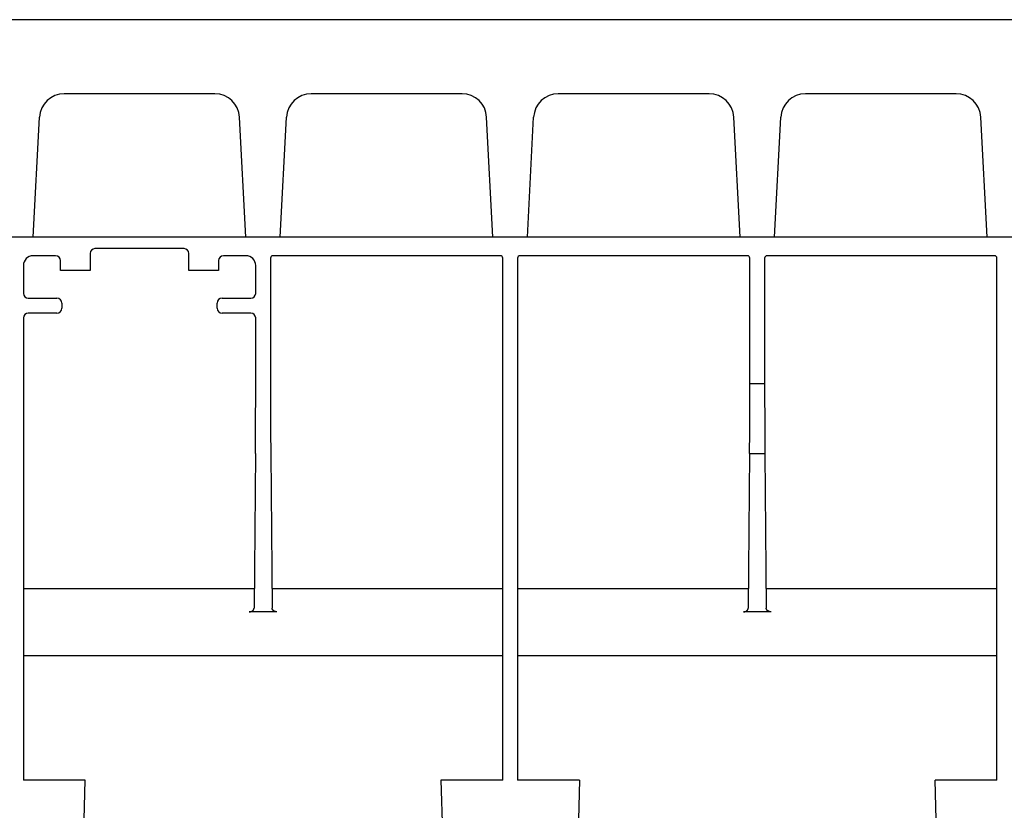
# Model space of a CAD drawing. Units: inches. Extents: x 1 to 118, y -4 to 28.
# Drawn here: x 68 to 70, y 1 to 3 of the extents above; entities that cross this region are included whole.
import ezdxf

# ---------------------------------------------------------------- set-up
doc = ezdxf.new("R2010")
doc.units = ezdxf.units.IN
doc.header["$MEASUREMENT"] = 0
doc.layers.add('Layer 1', color=7, linetype='Continuous')

# ---------------------------------------------------------------- blocks, each defined once
blk = doc.blocks.new('Polyline_1277', base_point=(45015.9141, 831.756))
at = {"layer": 'Layer 1', "color": 0, "linetype": 'Continuous'}
for p, q in [((69.7617, 1.2989), (69.7617, 1.299)), ((69.7617, 1.2988), (69.7617, 1.2989)), ((69.7619, 1.2986), (69.7617, 1.2988)), ((69.7619, 1.2985), (69.7619, 1.2986)), ((69.7619, 1.2986), (69.7619, 1.2986)), ((69.7619, 1.2984), (69.7619, 1.2985)), ((69.7619, 1.2983), (69.7619, 1.2984)), ((69.7619, 1.2982), (69.7619, 1.2983)), ((69.7619, 1.2981), (69.7619, 1.2982)), ((69.7619, 1.298), (69.7619, 1.2981)), ((69.7619, 1.2979), (69.7619, 1.298)), ((69.7619, 1.2978), (69.7619, 1.2979)), ((69.7619, 1.2977), (69.7619, 1.2978)), ((69.762, 1.2977), (69.7619, 1.2977)), ((69.762, 1.2976), (69.762, 1.2977)), ((69.762, 1.2975), (69.762, 1.2976)), ((69.762, 1.2974), (69.762, 1.2975)), ((69.762, 1.2973), (69.762, 1.2974)), ((69.762, 1.2972), (69.762, 1.2973)), ((69.7622, 1.2971), (69.762, 1.2972)), ((69.7622, 1.297), (69.7622, 1.2971)), ((69.7622, 1.2969), (69.7622, 1.297)), ((69.7622, 1.2968), (69.7622, 1.2969)), ((69.7622, 1.2967), (69.7622, 1.2968)), ((69.7623, 1.2967), (69.7622, 1.2967)), ((69.7623, 1.2965), (69.7623, 1.2967)), ((69.7623, 1.2964), (69.7623, 1.2965)), ((69.7623, 1.2965), (69.7623, 1.2965)), ((69.7624, 1.2963), (69.7623, 1.2964)), ((69.7624, 1.2962), (69.7624, 1.2963)), ((69.7624, 1.2961), (69.7624, 1.2962)), ((69.7624, 1.296), (69.7624, 1.2961)), ((69.7625, 1.296), (69.7624, 1.296)), ((69.7625, 1.2959), (69.7625, 1.296)), ((69.7625, 1.2958), (69.7625, 1.2959)), ((69.7627, 1.2958), (69.7625, 1.2958)), ((69.7627, 1.2956), (69.7627, 1.2958)), ((69.7627, 1.2955), (69.7627, 1.2956)), ((69.7628, 1.2954), (69.7627, 1.2955)), ((69.7628, 1.2953), (69.7628, 1.2954)), ((69.7629, 1.2952), (69.7628, 1.2953)), ((69.7629, 1.2951), (69.7629, 1.2952)), ((69.7629, 1.295), (69.7629, 1.2951)), ((69.7631, 1.2949), (69.7629, 1.295)), ((69.7631, 1.2948), (69.7631, 1.2949)), ((69.7633, 1.2947), (69.7631, 1.2948)), ((69.7631, 1.2948), (69.7631, 1.2948)), ((69.7633, 1.2946), (69.7633, 1.2947)), ((69.7634, 1.2945), (69.7633, 1.2946)), ((69.7634, 1.2944), (69.7634, 1.2945)), ((69.7634, 1.2945), (69.7634, 1.2945)), ((69.7635, 1.2943), (69.7634, 1.2944)), ((69.7635, 1.2942), (69.7635, 1.2943)), ((69.7636, 1.2942), (69.7635, 1.2942)), ((69.7636, 1.294), (69.7636, 1.2942)), ((69.7638, 1.294), (69.7636, 1.294)), ((69.7638, 1.2939), (69.7638, 1.294)), ((69.7638, 1.2938), (69.7638, 1.2939)), ((69.7638, 1.2937), (69.7638, 1.2938)), ((69.7641, 1.2936), (69.7638, 1.2937)), ((69.7641, 1.2935), (69.7641, 1.2936)), ((69.7642, 1.2935), (69.7641, 1.2935)), ((69.7642, 1.2934), (69.7642, 1.2935)), ((69.7642, 1.2933), (69.7642, 1.2934)), ((69.7642, 1.2934), (69.7642, 1.2934)), ((69.7644, 1.2932), (69.7642, 1.2933)), ((69.7646, 1.2931), (69.7644, 1.2932)), ((69.7644, 1.2932), (69.7644, 1.2932)), ((69.7646, 1.293), (69.7646, 1.2931)), ((69.7646, 1.2929), (69.7646, 1.293)), ((69.7646, 1.293), (69.7646, 1.293)), ((69.7648, 1.2928), (69.7646, 1.2929)), ((69.7648, 1.2927), (69.7648, 1.2928)), ((69.765, 1.2927), (69.7648, 1.2927)), ((69.765, 1.2926), (69.765, 1.2927)), ((69.765, 1.2925), (69.765, 1.2926)), ((69.7652, 1.2925), (69.765, 1.2925)), ((69.7652, 1.2924), (69.7652, 1.2925)), ((69.7654, 1.2924), (69.7652, 1.2924)), ((69.7654, 1.2923), (69.7654, 1.2924)), ((69.7654, 1.2922), (69.7654, 1.2923)), ((69.7655, 1.2922), (69.7654, 1.2922)), ((69.7655, 1.2921), (69.7655, 1.2922)), ((69.7657, 1.2921), (69.7655, 1.2921)), ((69.7657, 1.292), (69.7657, 1.2921)), ((69.7658, 1.2919), (69.7657, 1.292)), ((69.7658, 1.2918), (69.7658, 1.2919)), ((69.7659, 1.2918), (69.7658, 1.2918)), ((69.7661, 1.2918), (69.7659, 1.2918)), ((69.7661, 1.2917), (69.7661, 1.2918)), ((69.7662, 1.2917), (69.7661, 1.2917)), ((69.7662, 1.2916), (69.7662, 1.2917)), ((69.7664, 1.2916), (69.7662, 1.2916)), ((69.7665, 1.2915), (69.7664, 1.2916)), ((69.7665, 1.2914), (69.7665, 1.2915)), ((69.7667, 1.2914), (69.7665, 1.2914)), ((69.7668, 1.2913), (69.7667, 1.2914)), ((69.7667, 1.2914), (69.7667, 1.2914)), ((69.7669, 1.2913), (69.7668, 1.2913)), ((69.7669, 1.2912), (69.7669, 1.2913)), ((69.7671, 1.2912), (69.7669, 1.2912)), ((69.7672, 1.2911), (69.7671, 1.2912)), ((69.7672, 1.291), (69.7672, 1.2911)), ((69.7673, 1.291), (69.7672, 1.291)), ((69.7674, 1.291), (69.7673, 1.291)), ((69.7673, 1.291), (69.7673, 1.291)), ((69.7676, 1.2909), (69.7674, 1.291)), ((69.7678, 1.2908), (69.7676, 1.2909)), ((69.7678, 1.2907), (69.7678, 1.2908)), ((69.7678, 1.2908), (69.7678, 1.2908)), ((69.768, 1.2907), (69.7678, 1.2907)), ((69.7682, 1.2907), (69.768, 1.2907)), ((69.768, 1.2907), (69.768, 1.2907)), ((69.7683, 1.2906), (69.7682, 1.2907)), ((69.7683, 1.2905), (69.7683, 1.2906)), ((69.7684, 1.2905), (69.7683, 1.2905)), ((69.7686, 1.2905), (69.7684, 1.2905)), ((69.7686, 1.2904), (69.7686, 1.2905)), ((69.7687, 1.2904), (69.7686, 1.2904)), ((69.7688, 1.2904), (69.7687, 1.2904)), ((69.7688, 1.2903), (69.7688, 1.2904)), ((69.7689, 1.2903), (69.7688, 1.2903)), ((69.7691, 1.2903), (69.7689, 1.2903)), ((69.7691, 1.2902), (69.7691, 1.2903)), ((69.7692, 1.2901), (69.7691, 1.2902)), ((69.7693, 1.2901), (69.7692, 1.2901)), ((69.7695, 1.2901), (69.7693, 1.2901)), ((69.7696, 1.2901), (69.7695, 1.2901)), ((69.7696, 1.29), (69.7696, 1.2901)), ((69.7697, 1.29), (69.7696, 1.29)), ((69.7699, 1.29), (69.7697, 1.29)), ((69.77, 1.2899), (69.7699, 1.29)), ((69.7701, 1.2899), (69.77, 1.2899)), ((69.7703, 1.2898), (69.7701, 1.2899)), ((69.7704, 1.2898), (69.7703, 1.2898)), ((69.7704, 1.2897), (69.7704, 1.2898)), ((69.7705, 1.2897), (69.7704, 1.2897)), ((69.7706, 1.2897), (69.7705, 1.2897)), ((69.7708, 1.2897), (69.7706, 1.2897)), ((69.7709, 1.2897), (69.7708, 1.2897)), ((69.771, 1.2896), (69.7709, 1.2897)), ((69.7712, 1.2896), (69.771, 1.2896)), ((69.7713, 1.2896), (69.7712, 1.2896)), ((69.7714, 1.2896), (69.7713, 1.2896)), ((69.7716, 1.2895), (69.7714, 1.2896)), ((69.7717, 1.2895), (69.7716, 1.2895)), ((69.7718, 1.2895), (69.7717, 1.2895)), ((69.7719, 1.2895), (69.7718, 1.2895)), ((69.7719, 1.2894), (69.7719, 1.2895)), ((69.7721, 1.2894), (69.7719, 1.2894)), ((69.7722, 1.2894), (69.7721, 1.2894)), ((69.7724, 1.2894), (69.7722, 1.2894)), ((69.7722, 1.2894), (69.7722, 1.2894)), ((69.7725, 1.2894), (69.7724, 1.2894)), ((69.7726, 1.2894), (69.7725, 1.2894)), ((69.7727, 1.2894), (69.7726, 1.2894)), ((69.7729, 1.2894), (69.7727, 1.2894)), ((69.7731, 1.2894), (69.7729, 1.2894)), ((69.7732, 1.2893), (69.7731, 1.2894)), ((69.7733, 1.2893), (69.7732, 1.2893)), ((69.7735, 1.2893), (69.7733, 1.2893)), ((69.7736, 1.2893), (69.7735, 1.2893)), ((69.7737, 1.2893), (69.7736, 1.2893)), ((69.7738, 1.2892), (69.7737, 1.2893)), ((69.774, 1.2892), (69.7738, 1.2892)), ((69.7743, 1.2892), (69.774, 1.2892)), ((69.774, 1.2892), (69.774, 1.2892)), ((69.7744, 1.2892), (69.7743, 1.2892)), ((69.7746, 1.2892), (69.7744, 1.2892)), ((69.7744, 1.2892), (69.7744, 1.2892)), ((69.7748, 1.2892), (69.7746, 1.2892))]:
    blk.add_line(p, q, dxfattribs=at)
blk = doc.blocks.new('Polyline_1278', base_point=(44968.082, 831.756))
at = {"layer": 'Layer 1', "color": 0, "linetype": 'Continuous'}
for p, q in [((69.7082, 1.2911), (69.7084, 1.2912)), ((69.7084, 1.2912), (69.7085, 1.2912)), ((69.7085, 1.2912), (69.7085, 1.2913)), ((69.7085, 1.2913), (69.7086, 1.2913)), ((69.7086, 1.2913), (69.7088, 1.2914)), ((69.7088, 1.2914), (69.7088, 1.2914)), ((69.7088, 1.2914), (69.7089, 1.2914)), ((69.7089, 1.2915), (69.709, 1.2916)), ((69.7089, 1.2914), (69.7089, 1.2915)), ((69.709, 1.2916), (69.7091, 1.2916)), ((69.7091, 1.2916), (69.7091, 1.2917)), ((69.7091, 1.2917), (69.7093, 1.2917)), ((69.7093, 1.2917), (69.7093, 1.2918)), ((69.7093, 1.2918), (69.7094, 1.2918)), ((69.7094, 1.2918), (69.7096, 1.2918)), ((69.7096, 1.2919), (69.7097, 1.292)), ((69.7096, 1.2918), (69.7096, 1.2919)), ((69.7097, 1.292), (69.7097, 1.2921)), ((69.7097, 1.2921), (69.7098, 1.2921)), ((69.7098, 1.2921), (69.7098, 1.2922)), ((69.7098, 1.2922), (69.7099, 1.2922)), ((69.7099, 1.2923), (69.7101, 1.2924)), ((69.7099, 1.2922), (69.7099, 1.2923)), ((69.7101, 1.2924), (69.7102, 1.2924)), ((69.7102, 1.2924), (69.7102, 1.2925)), ((69.7102, 1.2925), (69.7103, 1.2925)), ((69.7103, 1.2925), (69.7103, 1.2926)), ((69.7103, 1.2926), (69.7104, 1.2926)), ((69.7104, 1.2926), (69.7104, 1.2927)), ((69.7104, 1.2927), (69.7106, 1.2927)), ((69.7106, 1.2928), (69.7107, 1.2929)), ((69.7106, 1.2927), (69.7106, 1.2928)), ((69.7107, 1.2929), (69.7107, 1.293)), ((69.7107, 1.293), (69.7109, 1.293)), ((69.7109, 1.2931), (69.711, 1.2932)), ((69.7109, 1.293), (69.7109, 1.2931)), ((69.711, 1.2932), (69.7111, 1.2933)), ((69.711, 1.2932), (69.711, 1.2932)), ((69.7111, 1.2933), (69.7111, 1.2934)), ((69.7111, 1.2934), (69.7112, 1.2934)), ((69.7112, 1.2934), (69.7112, 1.2935)), ((69.7112, 1.2935), (69.7114, 1.2935)), ((69.7114, 1.2936), (69.7115, 1.2937)), ((69.7114, 1.2935), (69.7114, 1.2936)), ((69.7115, 1.2938), (69.7116, 1.2939)), ((69.7115, 1.2937), (69.7115, 1.2938)), ((69.7116, 1.2939), (69.7116, 1.294)), ((69.7116, 1.294), (69.7118, 1.294)), ((69.7118, 1.294), (69.7118, 1.2942)), ((69.7118, 1.2942), (69.7119, 1.2942)), ((69.7119, 1.2943), (69.712, 1.2944)), ((69.7119, 1.2942), (69.7119, 1.2943)), ((69.712, 1.2945), (69.7122, 1.2946)), ((69.712, 1.2944), (69.712, 1.2945)), ((69.712, 1.2945), (69.712, 1.2945)), ((69.7122, 1.2947), (69.7123, 1.2948)), ((69.7122, 1.2946), (69.7122, 1.2947)), ((69.7123, 1.2949), (69.7124, 1.295)), ((69.7123, 1.2948), (69.7123, 1.2949)), ((69.7123, 1.2948), (69.7123, 1.2948)), ((69.7124, 1.2952), (69.7126, 1.2953)), ((69.7124, 1.2951), (69.7124, 1.2952)), ((69.7124, 1.295), (69.7124, 1.2951)), ((69.7126, 1.2954), (69.7127, 1.2955)), ((69.7126, 1.2953), (69.7126, 1.2954)), ((69.7127, 1.2956), (69.7127, 1.2958)), ((69.7127, 1.2958), (69.7128, 1.2958)), ((69.7127, 1.2955), (69.7127, 1.2956)), ((69.7128, 1.2959), (69.7128, 1.296)), ((69.7128, 1.296), (69.713, 1.296)), ((69.7128, 1.2958), (69.7128, 1.2959)), ((69.713, 1.2963), (69.7131, 1.2964)), ((69.713, 1.2962), (69.713, 1.2963)), ((69.713, 1.2961), (69.713, 1.2962)), ((69.713, 1.296), (69.713, 1.2961)), ((69.7131, 1.2965), (69.7131, 1.2967)), ((69.7131, 1.2967), (69.7133, 1.2967)), ((69.7131, 1.2964), (69.7131, 1.2965)), ((69.7131, 1.2965), (69.7131, 1.2965)), ((69.7133, 1.2971), (69.7134, 1.2972)), ((69.7133, 1.297), (69.7133, 1.2971)), ((69.7133, 1.2969), (69.7133, 1.297)), ((69.7133, 1.2968), (69.7133, 1.2969)), ((69.7133, 1.2967), (69.7133, 1.2968)), ((69.7134, 1.2976), (69.7134, 1.2977)), ((69.7134, 1.2977), (69.7135, 1.2977)), ((69.7134, 1.2975), (69.7134, 1.2976)), ((69.7134, 1.2974), (69.7134, 1.2975)), ((69.7134, 1.2973), (69.7134, 1.2974)), ((69.7134, 1.2972), (69.7134, 1.2973)), ((69.7135, 1.2986), (69.7136, 1.2988)), ((69.7135, 1.2985), (69.7135, 1.2986)), ((69.7135, 1.2986), (69.7135, 1.2986)), ((69.7135, 1.2984), (69.7135, 1.2985)), ((69.7135, 1.2983), (69.7135, 1.2984)), ((69.7135, 1.2982), (69.7135, 1.2983)), ((69.7135, 1.2981), (69.7135, 1.2982)), ((69.7135, 1.298), (69.7135, 1.2981)), ((69.7135, 1.2979), (69.7135, 1.298)), ((69.7135, 1.2978), (69.7135, 1.2979)), ((69.7135, 1.2977), (69.7135, 1.2978)), ((69.7136, 1.2989), (69.7136, 1.299)), ((69.7136, 1.2988), (69.7136, 1.2989)), ((69.7007, 1.2892), (69.7008, 1.2892)), ((69.7008, 1.2892), (69.7009, 1.2892)), ((69.7009, 1.2892), (69.701, 1.2892)), ((69.701, 1.2892), (69.7012, 1.2892)), ((69.7012, 1.2892), (69.7013, 1.2892)), ((69.7013, 1.2892), (69.7014, 1.2892)), ((69.7014, 1.2892), (69.7016, 1.2892)), ((69.7016, 1.2892), (69.7017, 1.2893)), ((69.7017, 1.2893), (69.7018, 1.2893)), ((69.7018, 1.2893), (69.702, 1.2893)), ((69.702, 1.2893), (69.7021, 1.2893)), ((69.7021, 1.2893), (69.7022, 1.2893)), ((69.7022, 1.2893), (69.7024, 1.2894)), ((69.7024, 1.2894), (69.7025, 1.2894)), ((69.7025, 1.2894), (69.7026, 1.2894)), ((69.7026, 1.2894), (69.7027, 1.2894)), ((69.7027, 1.2894), (69.7029, 1.2894)), ((69.7029, 1.2894), (69.7031, 1.2894)), ((69.7031, 1.2894), (69.7032, 1.2894)), ((69.7032, 1.2894), (69.7032, 1.2894)), ((69.7032, 1.2894), (69.7033, 1.2894)), ((69.7033, 1.2894), (69.7034, 1.2894)), ((69.7034, 1.2894), (69.7034, 1.2895)), ((69.7034, 1.2895), (69.7036, 1.2895)), ((69.7036, 1.2895), (69.7037, 1.2895)), ((69.7037, 1.2895), (69.7038, 1.2895)), ((69.7038, 1.2895), (69.704, 1.2896)), ((69.704, 1.2896), (69.7041, 1.2896)), ((69.7041, 1.2896), (69.7042, 1.2896)), ((69.7042, 1.2896), (69.7043, 1.2896)), ((69.7043, 1.2896), (69.7045, 1.2897)), ((69.7045, 1.2897), (69.7046, 1.2897)), ((69.7046, 1.2897), (69.7047, 1.2897)), ((69.7047, 1.2897), (69.705, 1.2897)), ((69.705, 1.2897), (69.705, 1.2898)), ((69.705, 1.2898), (69.7051, 1.2898)), ((69.7051, 1.2898), (69.7052, 1.2899)), ((69.7052, 1.2899), (69.7054, 1.2899)), ((69.7054, 1.2899), (69.7055, 1.29)), ((69.7055, 1.29), (69.7056, 1.29)), ((69.7056, 1.29), (69.7058, 1.29)), ((69.7058, 1.29), (69.7058, 1.2901)), ((69.7058, 1.2901), (69.7059, 1.2901)), ((69.7059, 1.2901), (69.706, 1.2901)), ((69.706, 1.2901), (69.7061, 1.2901)), ((69.7061, 1.2901), (69.7063, 1.2902)), ((69.7063, 1.2902), (69.7063, 1.2903)), ((69.7063, 1.2903), (69.7065, 1.2903)), ((69.7065, 1.2903), (69.7066, 1.2903)), ((69.7066, 1.2903), (69.7066, 1.2904)), ((69.7066, 1.2904), (69.7067, 1.2904)), ((69.7067, 1.2904), (69.7069, 1.2904)), ((69.7069, 1.2904), (69.7069, 1.2905)), ((69.7069, 1.2905), (69.707, 1.2905)), ((69.707, 1.2905), (69.7071, 1.2905)), ((69.7071, 1.2906), (69.7072, 1.2907)), ((69.7071, 1.2905), (69.7071, 1.2906)), ((69.7072, 1.2907), (69.7074, 1.2907)), ((69.7074, 1.2907), (69.7074, 1.2907)), ((69.7074, 1.2907), (69.7075, 1.2907)), ((69.7075, 1.2907), (69.7075, 1.2908)), ((69.7075, 1.2908), (69.7077, 1.2908)), ((69.7077, 1.2908), (69.7078, 1.2909)), ((69.7078, 1.2909), (69.7079, 1.291)), ((69.7079, 1.291), (69.7081, 1.291)), ((69.7081, 1.291), (69.7081, 1.291)), ((69.7081, 1.291), (69.7082, 1.291)), ((69.7082, 1.291), (69.7082, 1.2911))]:
    blk.add_line(p, q, dxfattribs=at)
blk = doc.blocks.new('Polyline_1288', base_point=(44114.8555, 831.756))
at = {"layer": 'Layer 1', "color": 0, "linetype": 'Continuous'}
for p, q in [((68.3858, 1.2911), (68.3859, 1.2912)), ((68.3859, 1.2912), (68.386, 1.2912)), ((68.386, 1.2912), (68.386, 1.2913)), ((68.386, 1.2913), (68.3862, 1.2913)), ((68.3862, 1.2913), (68.3863, 1.2914)), ((68.3863, 1.2914), (68.3863, 1.2914)), ((68.3863, 1.2914), (68.3864, 1.2914)), ((68.3864, 1.2915), (68.3865, 1.2916)), ((68.3864, 1.2914), (68.3864, 1.2915)), ((68.3865, 1.2916), (68.3867, 1.2916)), ((68.3867, 1.2916), (68.3867, 1.2917)), ((68.3867, 1.2917), (68.3868, 1.2917)), ((68.3868, 1.2917), (68.3868, 1.2918)), ((68.3868, 1.2918), (68.387, 1.2918)), ((68.387, 1.2918), (68.3871, 1.2918)), ((68.3871, 1.2919), (68.3872, 1.292)), ((68.3871, 1.2918), (68.3871, 1.2919)), ((68.3872, 1.292), (68.3872, 1.2921)), ((68.3872, 1.2921), (68.3873, 1.2921)), ((68.3873, 1.2921), (68.3873, 1.2922)), ((68.3873, 1.2922), (68.3875, 1.2922)), ((68.3875, 1.2923), (68.3876, 1.2924)), ((68.3875, 1.2922), (68.3875, 1.2923)), ((68.3876, 1.2924), (68.3877, 1.2924)), ((68.3877, 1.2924), (68.3877, 1.2925)), ((68.3877, 1.2925), (68.3878, 1.2925)), ((68.3878, 1.2925), (68.3878, 1.2926)), ((68.3878, 1.2926), (68.388, 1.2926)), ((68.388, 1.2926), (68.388, 1.2927)), ((68.388, 1.2927), (68.3881, 1.2927)), ((68.3881, 1.2928), (68.3883, 1.2929)), ((68.3881, 1.2927), (68.3881, 1.2928)), ((68.3883, 1.2929), (68.3883, 1.293)), ((68.3883, 1.293), (68.3884, 1.293)), ((68.3884, 1.2931), (68.3885, 1.2932)), ((68.3884, 1.293), (68.3884, 1.2931)), ((68.3885, 1.2932), (68.3886, 1.2933)), ((68.3885, 1.2932), (68.3885, 1.2932)), ((68.3886, 1.2933), (68.3886, 1.2934)), ((68.3886, 1.2934), (68.3888, 1.2934)), ((68.3888, 1.2934), (68.3888, 1.2935)), ((68.3888, 1.2935), (68.3889, 1.2935)), ((68.3889, 1.2936), (68.3891, 1.2937)), ((68.3889, 1.2935), (68.3889, 1.2936)), ((68.3891, 1.2938), (68.3892, 1.2939)), ((68.3891, 1.2937), (68.3891, 1.2938)), ((68.3892, 1.2939), (68.3892, 1.294)), ((68.3892, 1.294), (68.3893, 1.294)), ((68.3893, 1.294), (68.3893, 1.2942)), ((68.3893, 1.2942), (68.3894, 1.2942)), ((68.3894, 1.2943), (68.3896, 1.2944)), ((68.3894, 1.2942), (68.3894, 1.2943)), ((68.3896, 1.2945), (68.3897, 1.2946)), ((68.3896, 1.2944), (68.3896, 1.2945)), ((68.3896, 1.2945), (68.3896, 1.2945)), ((68.3897, 1.2947), (68.3898, 1.2948)), ((68.3897, 1.2946), (68.3897, 1.2947)), ((68.3898, 1.2949), (68.39, 1.295)), ((68.3898, 1.2948), (68.3898, 1.2949)), ((68.3898, 1.2948), (68.3898, 1.2948)), ((68.39, 1.2952), (68.3901, 1.2953)), ((68.39, 1.2951), (68.39, 1.2952)), ((68.39, 1.295), (68.39, 1.2951)), ((68.3901, 1.2954), (68.3902, 1.2955)), ((68.3901, 1.2953), (68.3901, 1.2954)), ((68.3902, 1.2956), (68.3902, 1.2958)), ((68.3902, 1.2958), (68.3904, 1.2958)), ((68.3902, 1.2955), (68.3902, 1.2956)), ((68.3904, 1.2959), (68.3904, 1.296)), ((68.3904, 1.296), (68.3905, 1.296)), ((68.3904, 1.2958), (68.3904, 1.2959)), ((68.3905, 1.2963), (68.3906, 1.2964)), ((68.3905, 1.2962), (68.3905, 1.2963)), ((68.3905, 1.2961), (68.3905, 1.2962)), ((68.3905, 1.296), (68.3905, 1.2961)), ((68.3906, 1.2965), (68.3906, 1.2967)), ((68.3906, 1.2967), (68.3907, 1.2967)), ((68.3906, 1.2964), (68.3906, 1.2965)), ((68.3906, 1.2965), (68.3906, 1.2965)), ((68.3907, 1.2971), (68.3909, 1.2972)), ((68.3907, 1.297), (68.3907, 1.2971)), ((68.3907, 1.2969), (68.3907, 1.297)), ((68.3907, 1.2968), (68.3907, 1.2969)), ((68.3907, 1.2967), (68.3907, 1.2968)), ((68.3909, 1.2976), (68.3909, 1.2977)), ((68.3909, 1.2977), (68.391, 1.2977)), ((68.3909, 1.2975), (68.3909, 1.2976)), ((68.3909, 1.2974), (68.3909, 1.2975)), ((68.3909, 1.2973), (68.3909, 1.2974)), ((68.3909, 1.2972), (68.3909, 1.2973)), ((68.391, 1.2986), (68.3911, 1.2988)), ((68.391, 1.2985), (68.391, 1.2986)), ((68.391, 1.2986), (68.391, 1.2986)), ((68.391, 1.2984), (68.391, 1.2985)), ((68.391, 1.2983), (68.391, 1.2984)), ((68.391, 1.2982), (68.391, 1.2983)), ((68.391, 1.2981), (68.391, 1.2982)), ((68.391, 1.298), (68.391, 1.2981)), ((68.391, 1.2979), (68.391, 1.298)), ((68.391, 1.2978), (68.391, 1.2979)), ((68.391, 1.2977), (68.391, 1.2978)), ((68.3911, 1.2989), (68.3911, 1.299)), ((68.3911, 1.2988), (68.3911, 1.2989)), ((68.3782, 1.2892), (68.3783, 1.2892)), ((68.3783, 1.2892), (68.3784, 1.2892)), ((68.3784, 1.2892), (68.3786, 1.2892)), ((68.3786, 1.2892), (68.3787, 1.2892)), ((68.3787, 1.2892), (68.3788, 1.2892)), ((68.3788, 1.2892), (68.379, 1.2892)), ((68.379, 1.2892), (68.3792, 1.2892)), ((68.3792, 1.2892), (68.3793, 1.2893)), ((68.3793, 1.2893), (68.3794, 1.2893)), ((68.3794, 1.2893), (68.3795, 1.2893)), ((68.3795, 1.2893), (68.3797, 1.2893)), ((68.3797, 1.2893), (68.3798, 1.2893)), ((68.3798, 1.2893), (68.38, 1.2894)), ((68.38, 1.2894), (68.3801, 1.2894)), ((68.3801, 1.2894), (68.3802, 1.2894)), ((68.3802, 1.2894), (68.3803, 1.2894)), ((68.3803, 1.2894), (68.3805, 1.2894)), ((68.3805, 1.2894), (68.3806, 1.2894)), ((68.3806, 1.2894), (68.3807, 1.2894)), ((68.3807, 1.2894), (68.3807, 1.2894)), ((68.3807, 1.2894), (68.3809, 1.2894)), ((68.3809, 1.2894), (68.3811, 1.2894)), ((68.3811, 1.2894), (68.3811, 1.2895)), ((68.3811, 1.2895), (68.3812, 1.2895)), ((68.3812, 1.2895), (68.3813, 1.2895)), ((68.3813, 1.2895), (68.3814, 1.2895)), ((68.3814, 1.2895), (68.3816, 1.2896)), ((68.3816, 1.2896), (68.3817, 1.2896)), ((68.3817, 1.2896), (68.3819, 1.2896)), ((68.3819, 1.2896), (68.382, 1.2896)), ((68.382, 1.2896), (68.3821, 1.2897)), ((68.3821, 1.2897), (68.3822, 1.2897)), ((68.3822, 1.2897), (68.3824, 1.2897)), ((68.3824, 1.2897), (68.3825, 1.2897)), ((68.3825, 1.2897), (68.3826, 1.2897)), ((68.3826, 1.2897), (68.3826, 1.2898)), ((68.3826, 1.2898), (68.3828, 1.2898)), ((68.3828, 1.2898), (68.3829, 1.2899)), ((68.3829, 1.2899), (68.383, 1.2899)), ((68.383, 1.2899), (68.3832, 1.29)), ((68.3832, 1.29), (68.3833, 1.29)), ((68.3833, 1.29), (68.3834, 1.29)), ((68.3834, 1.29), (68.3834, 1.2901)), ((68.3834, 1.2901), (68.3835, 1.2901)), ((68.3835, 1.2901), (68.3837, 1.2901)), ((68.3837, 1.2901), (68.3838, 1.2901)), ((68.3838, 1.2901), (68.3839, 1.2902)), ((68.3839, 1.2902), (68.3839, 1.2903)), ((68.3839, 1.2903), (68.3841, 1.2903)), ((68.3841, 1.2903), (68.3842, 1.2903)), ((68.3842, 1.2903), (68.3842, 1.2904)), ((68.3842, 1.2904), (68.3843, 1.2904)), ((68.3843, 1.2904), (68.3845, 1.2904)), ((68.3845, 1.2904), (68.3845, 1.2905)), ((68.3845, 1.2905), (68.3846, 1.2905)), ((68.3846, 1.2905), (68.3847, 1.2905)), ((68.3847, 1.2906), (68.3849, 1.2907)), ((68.3847, 1.2905), (68.3847, 1.2906)), ((68.3849, 1.2907), (68.385, 1.2907)), ((68.385, 1.2907), (68.385, 1.2907)), ((68.385, 1.2907), (68.3851, 1.2907)), ((68.3851, 1.2907), (68.3851, 1.2908)), ((68.3851, 1.2908), (68.3852, 1.2908)), ((68.3852, 1.2908), (68.3854, 1.2909)), ((68.3854, 1.2909), (68.3855, 1.291)), ((68.3855, 1.291), (68.3856, 1.291)), ((68.3856, 1.291), (68.3856, 1.291)), ((68.3856, 1.291), (68.3858, 1.291)), ((68.3858, 1.291), (68.3858, 1.2911))]:
    blk.add_line(p, q, dxfattribs=at)

msp = doc.modelspace()

# ---------------------------------------------------------------- linework, layer by layer
at = {"layer": 'Layer 1', "color": 7, "linetype": 'Continuous'}
for p, q in [((73.0336, 2.8746), (66.4417, 2.8746)), ((68.2864, 2.6762), (67.8829, 2.6762)), ((68.9476, 2.6762), (68.5441, 2.6762)), ((69.6089, 2.6762), (69.2053, 2.6762)), ((70.27, 2.6762), (69.8665, 2.6762)), ((67.8, 2.2927), (67.8169, 2.6136)), ((68.3692, 2.2927), (68.3524, 2.6136)), ((68.4614, 2.2927), (68.4781, 2.6136)), ((69.0305, 2.2927), (69.0136, 2.6136)), ((69.1225, 2.2927), (69.1393, 2.6136)), ((69.6916, 2.2927), (69.6749, 2.6136)), ((69.7837, 2.2927), (69.8006, 2.6136)), ((70.3528, 2.2927), (70.3361, 2.6136)), ((86.6186, 2.2927), (66.4315, 2.2927)), ((67.8, 2.2927), (67.708, 2.2927)), ((68.3692, 2.2927), (67.8, 2.2927)), ((68.4614, 2.2927), (68.3692, 2.2927)), ((69.0305, 2.2927), (68.4614, 2.2927)), ((69.1225, 2.2927), (69.0305, 2.2927)), ((69.6916, 2.2927), (69.1225, 2.2927)), ((69.7837, 2.2927), (69.6916, 2.2927)), ((70.3528, 2.2927), (69.7837, 2.2927)), ((70.445, 2.2927), (70.3528, 2.2927)), ((67.8601, 2.2425), (67.7998, 2.2425)), ((67.9524, 2.2486), (67.9524, 2.2028)), ((68.2039, 2.2616), (67.9653, 2.2616)), ((68.2169, 2.2028), (68.2169, 2.2486)), ((68.3695, 2.2425), (68.3092, 2.2425)), ((69.0501, 2.2425), (68.4416, 2.2425)), ((69.7114, 2.2425), (69.1028, 2.2425)), ((70.3725, 2.2425), (69.764, 2.2425)), ((67.7738, 2.2166), (67.7738, 2.1417)), ((67.8731, 2.2028), (67.8731, 2.2296)), ((68.2962, 2.2296), (68.2962, 2.2028)), ((68.3955, 2.1417), (68.3955, 2.2166)), ((68.4351, 2.2361), (68.4351, 1.8998)), ((69.0566, 0.8381), (69.0566, 2.2361)), ((69.0963, 2.2361), (69.0963, 0.8381)), ((69.7179, 1.8998), (69.7179, 2.2361)), ((69.7575, 2.2361), (69.7575, 1.8998)), ((70.3791, 0.8381), (70.3791, 2.2361)), ((67.9524, 2.2028), (67.8731, 2.2028)), ((68.2962, 2.2028), (68.2169, 2.2028)), ((67.7868, 2.1288), (67.8637, 2.1288)), ((67.8767, 2.1158), (67.8767, 2.1021)), ((68.2926, 2.1021), (68.2926, 2.1158)), ((68.3055, 2.1288), (68.3825, 2.1288)), ((67.8637, 2.0891), (67.7868, 2.0891)), ((68.3825, 2.0891), (68.3055, 2.0891)), ((67.7738, 2.0761), (67.7738, 0.8381)), ((68.3955, 1.8998), (68.3955, 2.0761)), ((69.7575, 1.8998), (69.7179, 1.8998)), ((68.3948, 1.7128), (68.3911, 1.299)), ((68.4357, 1.7128), (68.4394, 1.299)), ((69.7172, 1.7128), (69.7136, 1.299)), ((69.7172, 1.7128), (69.7582, 1.7128)), ((69.7582, 1.7128), (69.7619, 1.299)), ((68.3915, 1.351), (67.7738, 1.351)), ((69.0566, 1.351), (68.4389, 1.351)), ((69.714, 1.351), (69.0963, 1.351)), ((70.3791, 1.351), (69.7613, 1.351)), ((68.4523, 1.2892), (68.3782, 1.2892)), ((69.7748, 1.2892), (69.7006, 1.2892)), ((69.0566, 1.1711), (67.7738, 1.1711)), ((70.3791, 1.1711), (69.0963, 1.1711)), ((67.9262, 0.8381), (67.7738, 0.8381)), ((67.8564, -2.3225), (67.9391, 0.8381)), ((67.9391, 0.8381), (67.9262, 0.8381)), ((68.8913, 0.8381), (68.9741, -2.3225)), ((69.0566, 0.8381), (68.8913, 0.8381)), ((69.2486, 0.8381), (69.0963, 0.8381)), ((69.2617, 0.8381), (69.1789, -2.3225)), ((69.2617, 0.8381), (69.2486, 0.8381)), ((70.2966, -2.3225), (70.2137, 0.8381)), ((70.3791, 0.8381), (70.2137, 0.8381))]:
    msp.add_line(p, q, dxfattribs=at)
for points in [[(67.8829, 2.6762), (67.8478, 2.6762), (67.8186, 2.6487), (67.8169, 2.6136)], [(68.3524, 2.6136), (68.3506, 2.6487), (68.3216, 2.6762), (68.2864, 2.6762)], [(68.5441, 2.6762), (68.5089, 2.6762), (68.4799, 2.6487), (68.4781, 2.6136)], [(69.0136, 2.6136), (69.0118, 2.6487), (68.9828, 2.6762), (68.9476, 2.6762)], [(69.2053, 2.6762), (69.1702, 2.6762), (69.1412, 2.6487), (69.1393, 2.6136)], [(69.6749, 2.6136), (69.673, 2.6487), (69.644, 2.6762), (69.6089, 2.6762)], [(69.8665, 2.6762), (69.8314, 2.6762), (69.8024, 2.6487), (69.8006, 2.6136)], [(70.3361, 2.6136), (70.3342, 2.6487), (70.3052, 2.6762), (70.27, 2.6762)], [(68.4416, 2.2425), (68.4379, 2.2425), (68.4351, 2.2396), (68.4351, 2.2361)], [(69.0566, 2.2361), (69.0566, 2.2396), (69.0537, 2.2425), (69.0501, 2.2425)], [(69.1028, 2.2425), (69.0993, 2.2425), (69.0964, 2.2396), (69.0963, 2.2361)], [(69.7179, 2.2361), (69.7178, 2.2396), (69.715, 2.2425), (69.7114, 2.2425)], [(69.764, 2.2425), (69.7604, 2.2425), (69.7575, 2.2396), (69.7575, 2.2361)], [(70.3791, 2.2361), (70.3791, 2.2396), (70.3762, 2.2425), (70.3725, 2.2425)], [(67.8637, 2.0891), (67.8709, 2.0891), (67.8767, 2.0949), (67.8767, 2.1021)], [(68.2926, 2.1021), (68.2926, 2.0949), (68.2984, 2.0891), (68.3055, 2.0891)], [(68.3948, 1.7128), (68.3952, 1.775), (68.3955, 1.8374), (68.3955, 1.8998)], [(68.4351, 1.8998), (68.4351, 1.8374), (68.4353, 1.775), (68.4357, 1.7128)], [(69.7172, 1.7128), (69.7177, 1.775), (69.7179, 1.8374), (69.7179, 1.8998)], [(69.7575, 1.8998), (69.7575, 1.8374), (69.7577, 1.775), (69.7582, 1.7128)]]:
    msp.add_open_spline(points, degree=3, dxfattribs=at)
for points, knots in [([(67.7998, 2.2425), (67.7854, 2.2425), (67.7738, 2.2309), (67.7738, 2.2166), (67.7738, 2.2166), (67.7738, 2.2166), (67.7738, 2.2166)], [0, 0, 0, 0, 1, 1, 1, 2, 2, 2, 2]), ([(67.8731, 2.2296), (67.8731, 2.2367), (67.8672, 2.2425), (67.8601, 2.2425), (67.8601, 2.2425), (67.8601, 2.2425), (67.8601, 2.2425)], [0, 0, 0, 0, 1, 1, 1, 2, 2, 2, 2]), ([(67.9653, 2.2616), (67.9581, 2.2616), (67.9524, 2.2558), (67.9524, 2.2486), (67.9524, 2.2486), (67.9524, 2.2486), (67.9524, 2.2486)], [0, 0, 0, 0, 1, 1, 1, 2, 2, 2, 2]), ([(68.2169, 2.2486), (68.2169, 2.2558), (68.211, 2.2616), (68.2039, 2.2616), (68.2039, 2.2616), (68.2039, 2.2616), (68.2039, 2.2616)], [0, 0, 0, 0, 1, 1, 1, 2, 2, 2, 2]), ([(68.3092, 2.2425), (68.3021, 2.2425), (68.2962, 2.2367), (68.2962, 2.2296), (68.2962, 2.2296), (68.2962, 2.2296), (68.2962, 2.2296)], [0, 0, 0, 0, 1, 1, 1, 2, 2, 2, 2]), ([(68.3955, 2.2166), (68.3955, 2.2309), (68.3838, 2.2425), (68.3695, 2.2425), (68.3695, 2.2425), (68.3695, 2.2425), (68.3695, 2.2425)], [0, 0, 0, 0, 1, 1, 1, 2, 2, 2, 2]), ([(67.7738, 2.1417), (67.7738, 2.1346), (67.7796, 2.1288), (67.7868, 2.1288), (67.7868, 2.1288), (67.7868, 2.1288), (67.7868, 2.1288)], [0, 0, 0, 0, 1, 1, 1, 2, 2, 2, 2]), ([(68.3825, 2.1288), (68.3896, 2.1288), (68.3955, 2.1346), (68.3955, 2.1417), (68.3955, 2.1417), (68.3955, 2.1417), (68.3955, 2.1417)], [0, 0, 0, 0, 1, 1, 1, 2, 2, 2, 2]), ([(67.8767, 2.1158), (67.8767, 2.1229), (67.8709, 2.1288), (67.8637, 2.1288), (67.8637, 2.1288), (67.8637, 2.1288), (67.8637, 2.1288)], [0, 0, 0, 0, 1, 1, 1, 2, 2, 2, 2]), ([(68.3055, 2.1288), (68.2984, 2.1288), (68.2926, 2.123), (68.2926, 2.1158), (68.2926, 2.1158), (68.2926, 2.1158), (68.2926, 2.1158)], [0, 0, 0, 0, 1, 1, 1, 2, 2, 2, 2]), ([(67.7868, 2.0891), (67.7796, 2.0891), (67.7738, 2.0833), (67.7738, 2.0761), (67.7738, 2.0761), (67.7738, 2.0761), (67.7738, 2.0761)], [0, 0, 0, 0, 1, 1, 1, 2, 2, 2, 2]), ([(68.3955, 2.0761), (68.3955, 2.0833), (68.3896, 2.0891), (68.3825, 2.0891), (68.3825, 2.0891), (68.3825, 2.0891), (68.3825, 2.0891)], [0, 0, 0, 0, 1, 1, 1, 2, 2, 2, 2]), ([(68.4523, 1.2892), (68.4523, 1.2892), (68.4523, 1.2892), (68.4523, 1.2892), (68.4523, 1.2892), (68.4521, 1.2892), (68.4521, 1.2892), (68.4521, 1.2892), (68.4521, 1.2892), (68.4521, 1.2892), (68.4521, 1.2892), (68.4519, 1.2892), (68.4519, 1.2892), (68.4519, 1.2892), (68.4519, 1.2892), (68.4519, 1.2892), (68.4519, 1.2892), (68.4517, 1.2892), (68.4517, 1.2892), (68.4517, 1.2892), (68.4517, 1.2892), (68.4517, 1.2892), (68.4517, 1.2892), (68.4517, 1.2892), (68.4517, 1.2892), (68.4517, 1.2892), (68.4515, 1.2892), (68.4515, 1.2892), (68.4515, 1.2892), (68.4514, 1.2892), (68.4514, 1.2892), (68.4514, 1.2892), (68.4514, 1.2892), (68.4514, 1.2892), (68.4514, 1.2892), (68.4513, 1.2893), (68.4513, 1.2893), (68.4513, 1.2893), (68.4511, 1.2893), (68.4511, 1.2893), (68.4511, 1.2893), (68.451, 1.2893), (68.451, 1.2893), (68.451, 1.2893), (68.451, 1.2893), (68.451, 1.2893), (68.451, 1.2893), (68.4509, 1.2893), (68.4509, 1.2893), (68.4509, 1.2893), (68.4507, 1.2893), (68.4507, 1.2893), (68.4507, 1.2893), (68.4507, 1.2893), (68.4507, 1.2893), (68.4507, 1.2893), (68.4505, 1.2894), (68.4505, 1.2894), (68.4505, 1.2894), (68.4504, 1.2894), (68.4504, 1.2894), (68.4504, 1.2894), (68.4504, 1.2894), (68.4504, 1.2894), (68.4504, 1.2894), (68.4503, 1.2894), (68.4503, 1.2894), (68.4503, 1.2894), (68.4502, 1.2894), (68.4502, 1.2894), (68.4502, 1.2894), (68.45, 1.2894), (68.45, 1.2894), (68.45, 1.2894), (68.45, 1.2894), (68.45, 1.2894), (68.45, 1.2894), (68.4499, 1.2894), (68.4499, 1.2894), (68.4499, 1.2894), (68.4498, 1.2894), (68.4498, 1.2894), (68.4498, 1.2894), (68.4498, 1.2894), (68.4498, 1.2894), (68.4498, 1.2894), (68.4496, 1.2894), (68.4496, 1.2894), (68.4496, 1.2894), (68.4495, 1.2894), (68.4495, 1.2894), (68.4495, 1.2894), (68.4495, 1.2895), (68.4495, 1.2895), (68.4495, 1.2895), (68.4494, 1.2895), (68.4494, 1.2895), (68.4494, 1.2895), (68.4493, 1.2895), (68.4493, 1.2895), (68.4493, 1.2895), (68.4491, 1.2895), (68.4491, 1.2895), (68.4491, 1.2895), (68.4491, 1.2895), (68.4491, 1.2895), (68.4491, 1.2895), (68.4489, 1.2896), (68.4489, 1.2896), (68.4489, 1.2896), (68.4488, 1.2896), (68.4488, 1.2896), (68.4488, 1.2896), (68.4488, 1.2896), (68.4488, 1.2896), (68.4488, 1.2896), (68.4486, 1.2896), (68.4486, 1.2896), (68.4486, 1.2896), (68.4486, 1.2896), (68.4486, 1.2896), (68.4486, 1.2896), (68.4486, 1.2896), (68.4486, 1.2896), (68.4486, 1.2896), (68.4484, 1.2897), (68.4484, 1.2897), (68.4484, 1.2897), (68.4483, 1.2897), (68.4483, 1.2897), (68.4483, 1.2897), (68.4483, 1.2897), (68.4483, 1.2897), (68.4483, 1.2897), (68.4483, 1.2897), (68.4483, 1.2897), (68.4483, 1.2897), (68.448, 1.2897), (68.448, 1.2897), (68.448, 1.2897), (68.4479, 1.2897), (68.4479, 1.2897), (68.4479, 1.2897), (68.4479, 1.2898), (68.4479, 1.2898), (68.4479, 1.2898), (68.4479, 1.2898), (68.4479, 1.2898), (68.4479, 1.2898), (68.4478, 1.2899), (68.4478, 1.2899), (68.4478, 1.2899), (68.4478, 1.2899), (68.4478, 1.2899), (68.4478, 1.2899), (68.4475, 1.2899), (68.4475, 1.2899), (68.4475, 1.2899), (68.4474, 1.29), (68.4474, 1.29), (68.4474, 1.29), (68.4474, 1.29), (68.4474, 1.29), (68.4474, 1.29), (68.4473, 1.29), (68.4473, 1.29), (68.4473, 1.29), (68.4471, 1.29), (68.4471, 1.29), (68.4471, 1.29), (68.4471, 1.2901), (68.4471, 1.2901), (68.4471, 1.2901), (68.447, 1.2901), (68.447, 1.2901), (68.447, 1.2901), (68.4469, 1.2901), (68.4469, 1.2901), (68.4469, 1.2901), (68.4469, 1.2901), (68.4469, 1.2901), (68.4469, 1.2901), (68.4468, 1.2901), (68.4468, 1.2901), (68.4468, 1.2901), (68.4467, 1.2902), (68.4467, 1.2902), (68.4467, 1.2902), (68.4467, 1.2903), (68.4467, 1.2903), (68.4467, 1.2903), (68.4465, 1.2903), (68.4465, 1.2903), (68.4465, 1.2903), (68.4464, 1.2903), (68.4464, 1.2903), (68.4464, 1.2903), (68.4464, 1.2904), (68.4464, 1.2904), (68.4464, 1.2904), (68.4462, 1.2904), (68.4462, 1.2904), (68.4462, 1.2904), (68.4461, 1.2904), (68.4461, 1.2904), (68.4461, 1.2904), (68.4461, 1.2905), (68.4461, 1.2905), (68.4461, 1.2905), (68.446, 1.2905), (68.446, 1.2905), (68.446, 1.2905), (68.4459, 1.2905), (68.4459, 1.2905), (68.4459, 1.2905), (68.4459, 1.2906), (68.4459, 1.2906), (68.4459, 1.2906), (68.4457, 1.2907), (68.4457, 1.2907), (68.4457, 1.2907), (68.4455, 1.2907), (68.4455, 1.2907), (68.4455, 1.2907), (68.4455, 1.2907), (68.4455, 1.2907), (68.4455, 1.2907), (68.4454, 1.2907), (68.4454, 1.2907), (68.4454, 1.2907), (68.4454, 1.2908), (68.4454, 1.2908), (68.4454, 1.2908), (68.4453, 1.2908), (68.4453, 1.2908), (68.4453, 1.2908), (68.4451, 1.2909), (68.4451, 1.2909), (68.4451, 1.2909), (68.4451, 1.2909), (68.4451, 1.2909), (68.4451, 1.2909), (68.445, 1.291), (68.445, 1.291), (68.445, 1.291), (68.4449, 1.291), (68.4449, 1.291), (68.4449, 1.291), (68.4449, 1.2911), (68.4449, 1.2911), (68.4449, 1.2911), (68.4447, 1.2911), (68.4447, 1.2911), (68.4447, 1.2911), (68.4447, 1.2911), (68.4447, 1.2911), (68.4447, 1.2911), (68.4446, 1.2912), (68.4446, 1.2912), (68.4446, 1.2912), (68.4445, 1.2912), (68.4445, 1.2912), (68.4445, 1.2912), (68.4445, 1.2913), (68.4445, 1.2913), (68.4445, 1.2913), (68.4443, 1.2913), (68.4443, 1.2913), (68.4443, 1.2913), (68.4442, 1.2914), (68.4442, 1.2914), (68.4442, 1.2914), (68.4442, 1.2914), (68.4442, 1.2914), (68.4442, 1.2914), (68.4441, 1.2914), (68.4441, 1.2914), (68.4441, 1.2914), (68.4441, 1.2915), (68.4441, 1.2915), (68.4441, 1.2915), (68.444, 1.2916), (68.444, 1.2916), (68.444, 1.2916), (68.4438, 1.2916), (68.4438, 1.2916), (68.4438, 1.2916), (68.4438, 1.2917), (68.4438, 1.2917), (68.4438, 1.2917), (68.4437, 1.2917), (68.4437, 1.2917), (68.4437, 1.2917), (68.4437, 1.2918), (68.4437, 1.2918), (68.4437, 1.2918), (68.4436, 1.2918), (68.4436, 1.2918), (68.4436, 1.2918), (68.4434, 1.2918), (68.4434, 1.2918), (68.4434, 1.2918), (68.4434, 1.2919), (68.4434, 1.2919), (68.4434, 1.2919), (68.4433, 1.292), (68.4433, 1.292), (68.4433, 1.292), (68.4433, 1.2921), (68.4433, 1.2921), (68.4433, 1.2921), (68.4432, 1.2921), (68.4432, 1.2921), (68.4432, 1.2921), (68.4432, 1.2922), (68.4432, 1.2922), (68.4432, 1.2922), (68.443, 1.2922), (68.443, 1.2922), (68.443, 1.2922), (68.443, 1.2923), (68.443, 1.2923), (68.443, 1.2923), (68.4429, 1.2924), (68.4429, 1.2924), (68.4429, 1.2924), (68.4428, 1.2924), (68.4428, 1.2924), (68.4428, 1.2924), (68.4428, 1.2925), (68.4428, 1.2925), (68.4428, 1.2925), (68.4427, 1.2925), (68.4427, 1.2925), (68.4427, 1.2925), (68.4427, 1.2926), (68.4427, 1.2926), (68.4427, 1.2926), (68.4425, 1.2926), (68.4425, 1.2926), (68.4425, 1.2926), (68.4425, 1.2927), (68.4425, 1.2927), (68.4425, 1.2927), (68.4424, 1.2927), (68.4424, 1.2927), (68.4424, 1.2927), (68.4424, 1.2928), (68.4424, 1.2928), (68.4424, 1.2928), (68.4422, 1.2929), (68.4422, 1.2929), (68.4422, 1.2929), (68.4422, 1.293), (68.4422, 1.293), (68.4422, 1.293), (68.4421, 1.293), (68.4421, 1.293), (68.4421, 1.293), (68.4421, 1.2931), (68.4421, 1.2931), (68.4421, 1.2931), (68.442, 1.2932), (68.442, 1.2932), (68.442, 1.2932), (68.442, 1.2932), (68.442, 1.2932), (68.442, 1.2932), (68.4419, 1.2933), (68.4419, 1.2933), (68.4419, 1.2933), (68.4419, 1.2934), (68.4419, 1.2934), (68.4419, 1.2934), (68.4417, 1.2934), (68.4417, 1.2934), (68.4417, 1.2934), (68.4417, 1.2935), (68.4417, 1.2935), (68.4417, 1.2935), (68.4416, 1.2935), (68.4416, 1.2935), (68.4416, 1.2935), (68.4416, 1.2936), (68.4416, 1.2936), (68.4416, 1.2936), (68.4415, 1.2937), (68.4415, 1.2937), (68.4415, 1.2937), (68.4415, 1.2938), (68.4415, 1.2938), (68.4415, 1.2938), (68.4413, 1.2939), (68.4413, 1.2939), (68.4413, 1.2939), (68.4413, 1.2939), (68.4413, 1.2939), (68.4413, 1.2939), (68.4413, 1.294), (68.4413, 1.294), (68.4413, 1.294), (68.4412, 1.294), (68.4412, 1.294), (68.4412, 1.294), (68.4412, 1.2942), (68.4412, 1.2942), (68.4412, 1.2942), (68.4411, 1.2942), (68.4411, 1.2942), (68.4411, 1.2942), (68.4411, 1.2943), (68.4411, 1.2943), (68.4411, 1.2943), (68.4409, 1.2944), (68.4409, 1.2944), (68.4409, 1.2944), (68.4409, 1.2945), (68.4409, 1.2945), (68.4409, 1.2945), (68.4409, 1.2945), (68.4409, 1.2945), (68.4409, 1.2945), (68.4408, 1.2946), (68.4408, 1.2946), (68.4408, 1.2946), (68.4408, 1.2947), (68.4408, 1.2947), (68.4408, 1.2947), (68.4406, 1.2948), (68.4406, 1.2948), (68.4406, 1.2948), (68.4406, 1.2948), (68.4406, 1.2948), (68.4406, 1.2948), (68.4406, 1.2949), (68.4406, 1.2949), (68.4406, 1.2949), (68.4405, 1.295), (68.4405, 1.295), (68.4405, 1.295), (68.4405, 1.2951), (68.4405, 1.2951), (68.4405, 1.2951), (68.4405, 1.2952), (68.4405, 1.2952), (68.4405, 1.2952), (68.4403, 1.2953), (68.4403, 1.2953), (68.4403, 1.2953), (68.4403, 1.2954), (68.4403, 1.2954), (68.4403, 1.2954), (68.4403, 1.2954), (68.4403, 1.2954), (68.4403, 1.2954), (68.4402, 1.2955), (68.4402, 1.2955), (68.4402, 1.2955), (68.4402, 1.2956), (68.4402, 1.2956), (68.4402, 1.2956), (68.4402, 1.2958), (68.4402, 1.2958), (68.4402, 1.2958), (68.4401, 1.2958), (68.4401, 1.2958), (68.4401, 1.2958), (68.4401, 1.2959), (68.4401, 1.2959), (68.4401, 1.2959), (68.4401, 1.296), (68.4401, 1.296), (68.4401, 1.296), (68.44, 1.296), (68.44, 1.296), (68.44, 1.296), (68.44, 1.2961), (68.44, 1.2961), (68.44, 1.2961), (68.44, 1.2962), (68.44, 1.2962), (68.44, 1.2962), (68.44, 1.2963), (68.44, 1.2963), (68.44, 1.2963), (68.4398, 1.2964), (68.4398, 1.2964), (68.4398, 1.2964), (68.4398, 1.2965), (68.4398, 1.2965), (68.4398, 1.2965), (68.4398, 1.2965), (68.4398, 1.2965), (68.4398, 1.2965), (68.4398, 1.2967), (68.4398, 1.2967), (68.4398, 1.2967), (68.4397, 1.2967), (68.4397, 1.2967), (68.4397, 1.2967), (68.4397, 1.2968), (68.4397, 1.2968), (68.4397, 1.2968), (68.4397, 1.2969), (68.4397, 1.2969), (68.4397, 1.2969), (68.4397, 1.297), (68.4397, 1.297), (68.4397, 1.297), (68.4397, 1.2971), (68.4397, 1.2971), (68.4397, 1.2971), (68.4396, 1.2972), (68.4396, 1.2972), (68.4396, 1.2972), (68.4396, 1.2973), (68.4396, 1.2973), (68.4396, 1.2973), (68.4396, 1.2974), (68.4396, 1.2974), (68.4396, 1.2974), (68.4396, 1.2975), (68.4396, 1.2975), (68.4396, 1.2975), (68.4396, 1.2976), (68.4396, 1.2976), (68.4396, 1.2976), (68.4396, 1.2977), (68.4396, 1.2977), (68.4396, 1.2977), (68.4395, 1.2977), (68.4395, 1.2977), (68.4395, 1.2977), (68.4395, 1.2978), (68.4395, 1.2978), (68.4395, 1.2978), (68.4395, 1.2979), (68.4395, 1.2979), (68.4395, 1.2979), (68.4395, 1.298), (68.4395, 1.298), (68.4395, 1.298), (68.4395, 1.2981), (68.4395, 1.2981), (68.4395, 1.2981), (68.4395, 1.2983), (68.4395, 1.2983), (68.4395, 1.2983), (68.4395, 1.2983), (68.4395, 1.2983), (68.4395, 1.2983), (68.4395, 1.2984), (68.4395, 1.2984), (68.4395, 1.2984), (68.4395, 1.2985), (68.4395, 1.2985), (68.4395, 1.2985), (68.4395, 1.2986), (68.4395, 1.2986), (68.4395, 1.2986), (68.4395, 1.2986), (68.4395, 1.2986), (68.4395, 1.2986), (68.4393, 1.2988), (68.4393, 1.2988), (68.4393, 1.2988), (68.4393, 1.2989), (68.4393, 1.2989), (68.4393, 1.2989), (68.4393, 1.299), (68.4393, 1.299), (68.4393, 1.299), (68.4393, 1.299), (68.4393, 1.299)], [0, 0, 0, 0, 1, 1, 1, 2, 2, 2, 3, 3, 3, 4, 4, 4, 5, 5, 5, 6, 6, 6, 7, 7, 7, 8, 8, 8, 9, 9, 9, 10, 10, 10, 11, 11, 11, 12, 12, 12, 13, 13, 13, 14, 14, 14, 15, 15, 15, 16, 16, 16, 17, 17, 17, 18, 18, 18, 19, 19, 19, 20, 20, 20, 21, 21, 21, 22, 22, 22, 23, 23, 23, 24, 24, 24, 25, 25, 25, 26, 26, 26, 27, 27, 27, 28, 28, 28, 29, 29, 29, 30, 30, 30, 31, 31, 31, 32, 32, 32, 33, 33, 33, 34, 34, 34, 35, 35, 35, 36, 36, 36, 37, 37, 37, 38, 38, 38, 39, 39, 39, 40, 40, 40, 41, 41, 41, 42, 42, 42, 43, 43, 43, 44, 44, 44, 45, 45, 45, 46, 46, 46, 47, 47, 47, 48, 48, 48, 49, 49, 49, 50, 50, 50, 51, 51, 51, 52, 52, 52, 53, 53, 53, 54, 54, 54, 55, 55, 55, 56, 56, 56, 57, 57, 57, 58, 58, 58, 59, 59, 59, 60, 60, 60, 61, 61, 61, 62, 62, 62, 63, 63, 63, 64, 64, 64, 65, 65, 65, 66, 66, 66, 67, 67, 67, 68, 68, 68, 69, 69, 69, 70, 70, 70, 71, 71, 71, 72, 72, 72, 73, 73, 73, 74, 74, 74, 75, 75, 75, 76, 76, 76, 77, 77, 77, 78, 78, 78, 79, 79, 79, 80, 80, 80, 81, 81, 81, 82, 82, 82, 83, 83, 83, 84, 84, 84, 85, 85, 85, 86, 86, 86, 87, 87, 87, 88, 88, 88, 89, 89, 89, 90, 90, 90, 91, 91, 91, 92, 92, 92, 93, 93, 93, 94, 94, 94, 95, 95, 95, 96, 96, 96, 97, 97, 97, 98, 98, 98, 99, 99, 99, 100, 100, 100, 101, 101, 101, 102, 102, 102, 103, 103, 103, 104, 104, 104, 105, 105, 105, 106, 106, 106, 107, 107, 107, 108, 108, 108, 109, 109, 109, 110, 110, 110, 111, 111, 111, 112, 112, 112, 113, 113, 113, 114, 114, 114, 115, 115, 115, 116, 116, 116, 117, 117, 117, 118, 118, 118, 119, 119, 119, 120, 120, 120, 121, 121, 121, 122, 122, 122, 123, 123, 123, 124, 124, 124, 125, 125, 125, 126, 126, 126, 127, 127, 127, 128, 128, 128, 129, 129, 129, 130, 130, 130, 131, 131, 131, 132, 132, 132, 133, 133, 133, 134, 134, 134, 135, 135, 135, 136, 136, 136, 137, 137, 137, 138, 138, 138, 139, 139, 139, 140, 140, 140, 141, 141, 141, 142, 142, 142, 143, 143, 143, 144, 144, 144, 145, 145, 145, 146, 146, 146, 147, 147, 147, 148, 148, 148, 149, 149, 149, 150, 150, 150, 151, 151, 151, 152, 152, 152, 153, 153, 153, 154, 154, 154, 155, 155, 155, 156, 156, 156, 157, 157, 157, 158, 158, 158, 159, 159, 159, 160, 160, 160, 161, 161, 161, 162, 162, 162, 163, 163, 163, 164, 164, 164, 165, 165, 165, 166, 166, 166, 167, 167, 167, 168, 168, 168, 169, 169, 169, 170, 170, 170, 171, 171, 171, 172, 172, 172, 173, 173, 173, 174, 174, 174, 175, 175, 175, 176, 176, 176, 177, 177, 177, 178, 178, 178, 179, 179, 179, 180, 180, 180, 181, 181, 181, 182, 182, 182, 183, 183, 183, 184, 184, 184, 185, 185, 185, 186, 186, 186, 187, 187, 187, 188, 188, 188, 189, 189, 189, 190, 190, 190, 191, 191, 191, 191])]:
    msp.add_open_spline(points, degree=3, knots=knots, dxfattribs=at)

# ---------------------------------------------------------------- block references
for name, p in [('Polyline_1288', (44114.8555, 831.756)), ('Polyline_1278', (44968.082, 831.756)), ('Polyline_1277', (45015.9141, 831.756))]:
    msp.add_blockref(name, p, dxfattribs=at)

doc.saveas('drawing.dxf')
